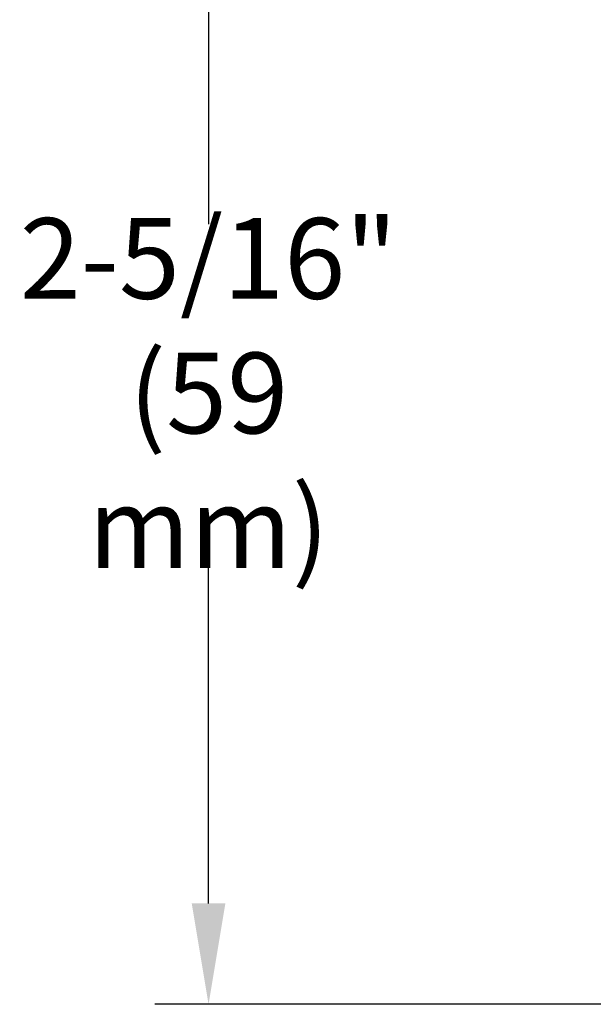
# Model space of a CAD drawing. Units: inches. Extents: x 2.54 to 11.65, y -2.13 to 1.06.
# Drawn here: x 6.32 to 7.39, y -2.13 to -0.3 of the extents above; entities that cross this region are included whole.
import ezdxf

# ---------------------------------------------------------------- set-up
doc = ezdxf.new("R2010")
doc.units = ezdxf.units.IN
doc.header["$LTSCALE"] = 0.605
doc.header["$MEASUREMENT"] = 0
doc.header["$PDMODE"] = 3
doc.header["$PDSIZE"] = 0.3125
doc.layers.get('0').update_dxf_attribs({"linetype": 'CONTINUOUS'})
doc.layers.get('Defpoints').update_dxf_attribs({"linetype": 'CONTINUOUS'})
doc.styles.add('SIMPLEX', font='HelveticaLt.ttf', dxfattribs={"width": 0.8})
doc.dimstyles.new('Copy of STANDARD', dxfattribs={"dimtxt": 0.15, "dimasz": 0.1875, "dimexe": 0.1, "dimexo": 0.1, "dimgap": 0.09, "dimtad": 0, "dimtih": 1, "dimtoh": 1, "dimdec": 3, "dimzin": 4, "dimdsep": 46, "dimtxsty": 'SIMPLEX', "dimblk": '_FILLED', "dimcen": 0.09, "dimadec": 0, "dimazin": 0, "dimtol": 1, "dimtp": 0.005, "dimtm": 0.005, "dimtfac": 1, "dimtdec": 3, "dimtofl": 0, "dimtmove": 0, "dimatfit": 3, "dimldrblk": '_FILLED', "dimfxl": 1, "dimtolj": 1, "dimtzin": 4, "dimarcsym": 0})

# ---------------------------------------------------------------- blocks, each defined once
blk = doc.blocks.new('_FILLED')
at = {"color": 0, "linetype": 'ByBlock'}
blk.add_solid([(0, 0), (-1, 0.1667), (-1, -0.1667)], dxfattribs=at)
blk = doc.blocks.new('*D3')
at = {"color": 0, "lineweight": -2, "transparency": 16777216}
for p, q in [((6.9835, 0.1377), (6.5722, 0.1377)), ((6.6722, -0.0498), (6.6722, -0.6847)), ((6.6722, -1.9472), (6.6722, -1.3124)), ((7.5422, -2.1347), (6.5722, -2.1347))]:
    blk.add_line(p, q, dxfattribs=at)
at = {"layer": 'Defpoints', "color": 0, "lineweight": 50, "transparency": 16777216}
for p in [(7.0835, 0.1377), (6.6722, -2.1347), (7.6422, -2.1347)]:
    blk.add_point(p, dxfattribs=at)
at = {"color": 0, "lineweight": -2, "transparency": 16777216, "xscale": 0.1875, "yscale": 0.1875, "zscale": 0.1875}
for p, rotation in [((6.6722, 0.1377), 90), ((6.6722, -2.1347), 270)]:
    blk.add_blockref('_FILLED', p, dxfattribs=dict(at, rotation=rotation))
at = {"color": 0, "lineweight": 50, "transparency": 16777216, "insert": (6.6722, -0.9985), "char_height": 0.15, "attachment_point": 5, "style": 'SIMPLEX'}
blk.add_mtext('\\A1;2-5/16"\\P(59 mm)', dxfattribs=at)

msp = doc.modelspace()

# ---------------------------------------------------------------- dimensions: what is measured, and where the dimension line sits
at = {"lineweight": 50}
dim = msp.add_linear_dim(base=(6.6722, -2.1347), p1=(7.0835, 0.1377), p2=(7.6422, -2.1347), angle=90, text='2-5/16"\\P(59 mm)', dimstyle='Copy of STANDARD', dxfattribs=at)
dim.commit()
dim.dimension.update_dxf_attribs({"geometry": '*D3', "text_midpoint": (6.6722, -0.9985), "dimtype": 160})

doc.saveas('drawing.dxf')
